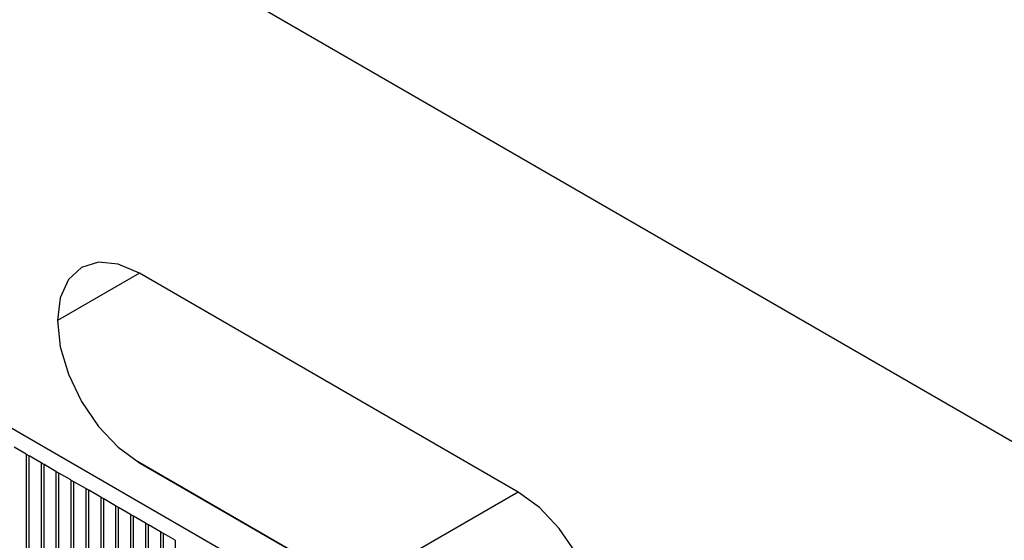
# Model space of a CAD drawing. Units: millimetres. Extents: x 11676 to 11973, y -7569 to -7359.
# Drawn here: x 11786 to 11794, y -7532 to -7528 of the extents above; entities that cross this region are included whole.
import ezdxf

# ---------------------------------------------------------------- set-up
doc = ezdxf.new("R2010")
doc.units = ezdxf.units.MM
doc.header["$LTSCALE"] = 10
doc.linetypes.add('SLD-实线', pattern=[0])

msp = doc.modelspace()

# ---------------------------------------------------------------- linework, layer by layer
at = {"color": 7, "linetype": 'SLD-实线', "lineweight": 25}
for p, q in [((11720.34916, -7488.98641), (11808.97321, -7540.14798)), ((11808.97321, -7544.61174), (11720.34916, -7493.45016)), ((11790.10525, -7531.90949), (11787.11183, -7530.18143)), ((11786.21616, -7531.61044), (11786.12188, -7531.55601)), ((11786.21616, -7531.61044), (11786.21616, -7532.90329)), ((11786.21616, -7531.61057), (11786.23961, -7531.62411)), ((11786.23961, -7531.62411), (11786.23973, -7531.62405)), ((11786.23961, -7532.91683), (11786.23961, -7531.62411)), ((11786.23973, -7532.9169), (11786.23973, -7531.62405)), ((11786.33401, -7531.67847), (11786.23973, -7531.62405)), ((11786.33401, -7531.67847), (11786.33401, -7532.49501)), ((11786.35746, -7531.69215), (11786.33401, -7531.67861)), ((11786.35746, -7531.69215), (11786.35758, -7531.69208)), ((11786.35746, -7532.50855), (11786.35746, -7531.69215)), ((11786.35758, -7532.50862), (11786.35758, -7531.69208)), ((11786.45186, -7531.74651), (11786.35758, -7531.69208)), ((11788.80888, -7532.65787), (11787.0953, -7531.66864)), ((11787.11183, -7531.67842), (11790.10525, -7533.40649)), ((11786.45186, -7531.74651), (11786.45186, -7532.56305)), ((11786.47531, -7531.76018), (11786.45186, -7531.74664)), ((11786.47531, -7531.76018), (11786.47543, -7531.76011)), ((11786.47531, -7532.57659), (11786.47531, -7531.76018)), ((11786.47543, -7532.57665), (11786.47543, -7531.76011)), ((11786.56971, -7531.81454), (11786.47543, -7531.76011)), ((11786.56971, -7531.81454), (11786.56971, -7532.63108)), ((11786.59316, -7531.82822), (11786.56971, -7531.81468)), ((11786.59316, -7531.82822), (11786.59328, -7531.82815)), ((11786.59316, -7532.64462), (11786.59316, -7531.82822)), ((11786.59328, -7532.64469), (11786.59328, -7531.82815)), ((11786.68756, -7531.88258), (11786.59328, -7531.82815)), ((11786.68756, -7531.88258), (11786.68756, -7532.69912)), ((11786.71101, -7531.89625), (11786.68756, -7531.88271)), ((11786.71101, -7531.89625), (11786.71113, -7531.89618)), ((11786.71101, -7532.71265), (11786.71101, -7531.89625)), ((11786.71113, -7532.71272), (11786.71113, -7531.89618)), ((11786.80541, -7531.95061), (11786.71113, -7531.89618)), ((11790.10525, -7531.90949), (11788.80888, -7532.65787)), ((11786.80541, -7531.95061), (11786.80541, -7533.10737)), ((11786.82887, -7531.96428), (11786.80541, -7531.95075)), ((11786.82887, -7531.96428), (11786.82898, -7531.96422)), ((11786.82887, -7533.12091), (11786.82887, -7531.96428)), ((11786.82898, -7533.12098), (11786.82898, -7531.96422)), ((11786.92326, -7532.01864), (11786.82898, -7531.96422)), ((11786.92326, -7532.01864), (11786.92326, -7532.83518)), ((11786.94672, -7532.03232), (11786.92326, -7532.01878)), ((11786.94672, -7532.03232), (11786.94683, -7532.03225)), ((11786.94672, -7532.84872), (11786.94672, -7532.03232)), ((11786.94683, -7532.84879), (11786.94683, -7532.03225)), ((11787.04112, -7532.08668), (11786.94683, -7532.03225)), ((11787.06457, -7532.10035), (11787.04111, -7532.08681)), ((11787.04112, -7532.08668), (11787.04112, -7532.90322)), ((11787.06457, -7532.10035), (11787.06469, -7532.10028)), ((11787.06457, -7532.91676), (11787.06457, -7532.10035)), ((11787.06469, -7532.91682), (11787.06469, -7532.10028)), ((11787.15897, -7532.15471), (11787.06469, -7532.10028)), ((11787.15897, -7532.15471), (11787.15897, -7532.97125)), ((11787.18242, -7532.16839), (11787.15897, -7532.15485)), ((11787.18242, -7532.16839), (11787.18254, -7532.16832)), ((11787.18242, -7532.98479), (11787.18242, -7532.16839)), ((11787.18254, -7532.98486), (11787.18254, -7532.16832)), ((11787.27682, -7532.22274), (11787.18254, -7532.16832)), ((11787.27682, -7532.22274), (11787.27682, -7533.03929)), ((11787.30027, -7532.23642), (11787.27682, -7532.22288)), ((11787.30027, -7532.23642), (11787.30039, -7532.23635)), ((11787.30027, -7533.05282), (11787.30027, -7532.23642)), ((11787.30039, -7533.05289), (11787.30039, -7532.23635)), ((11787.39467, -7532.29078), (11787.30039, -7532.23635)), ((11787.39467, -7532.29078), (11787.39467, -7533.58364))]:
    msp.add_line(p, q, dxfattribs=at)
at = {"color": 8, "linetype": 'SLD-实线', "lineweight": 25}
msp.add_line((11787.11183, -7530.18143), (11786.46365, -7530.55562), dxfattribs=at)
at = {"color": 7, "linetype": 'SLD-实线', "lineweight": 25, "flags": 128}
for points in [[(11787.11183, -7530.18143), (11786.94406, -7530.11009), (11786.78774, -7530.09462), (11786.65349, -7530.13607), (11786.55049, -7530.23162), (11786.48573, -7530.37476), (11786.46365, -7530.55574), (11786.48573, -7530.76221), (11786.55049, -7530.98012), (11786.65349, -7531.1946), (11786.78774, -7531.39105), (11786.94406, -7531.55607), (11787.11183, -7531.67842)], [(11790.10525, -7533.40649), (11790.27301, -7533.47783), (11790.42934, -7533.4933), (11790.56358, -7533.45185), (11790.66659, -7533.35629), (11790.73134, -7533.21315), (11790.75343, -7533.03218), (11790.73134, -7532.8257), (11790.66659, -7532.6078), (11790.56358, -7532.39331), (11790.42934, -7532.19687), (11790.27301, -7532.03185), (11790.10525, -7531.90949)]]:
    msp.add_lwpolyline(points, dxfattribs=at)

doc.saveas('drawing.dxf')
